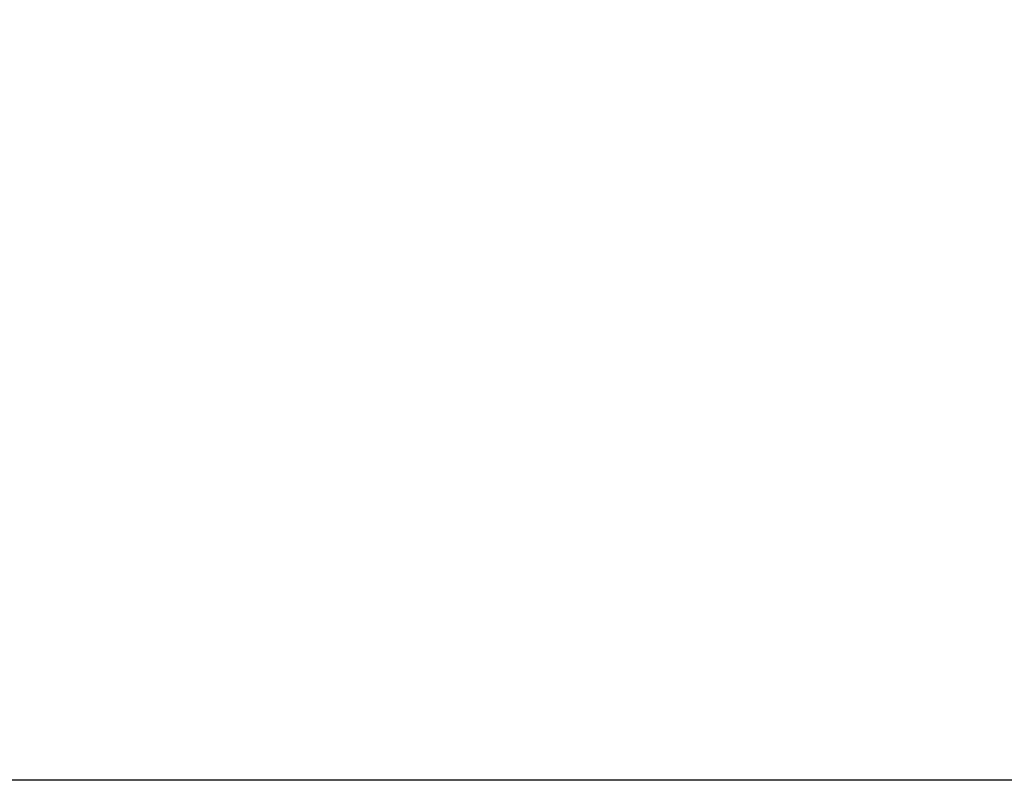
# Model space of a CAD drawing. Units: millimetres. Extents: x -66 to 69, y -62 to 52.
# Drawn here: x -32 to -27, y 13 to 16 of the extents above; entities that cross this region are included whole.
import ezdxf

# ---------------------------------------------------------------- set-up
doc = ezdxf.new("R2010")
doc.units = ezdxf.units.MM
doc.layers.add('GAIKEI', color=7, linetype='Continuous')
doc.layers.add('SUNPO', color=3, linetype='Continuous')
doc.styles.get("Standard").update_dxf_attribs({"font": 'MONOTXT.shx', "bigfont": 'BIGFONT.shx'})
doc.dimstyles.get("Standard").update_dxf_attribs({"dimscale": 0, "dimtxt": 3, "dimasz": 2, "dimexe": 2, "dimexo": 2, "dimgap": 0.09, "dimtad": 3, "dimdec": 4, "dimzin": 0, "dimdsep": 46, "dimtxsty": 'Standard', "dimblk1": 'OPEN30', "dimblk2": 'OPEN30', "dimsah": 1, "dimcen": 0, "dimadec": 0, "dimazin": 0, "dimtfac": 1, "dimtdec": 4, "dimtofl": 0, "dimtmove": 2, "dimatfit": 3, "dimldrblk": 'OPEN30', "dimfxl": 1, "dimtolj": 1, "dimtzin": 0, "dimarcsym": 0})

# ---------------------------------------------------------------- blocks, each defined once
blk = doc.blocks.new('_OPEN30')
at = {"color": 0, "linetype": 'ByBlock'}
for p, q in [((-1, 0.2679), (0, 0)), ((0, 0), (-1, -0.2679)), ((0, 0), (-1, 0))]:
    blk.add_line(p, q, dxfattribs=at)
blk = doc.blocks.new('*D5')
at = {"layer": 'DEFPOINTS', "color": 0}
for p in [(-2.9857, 20.7251), (-50.9857, 12.7251), (-2.9857, 12.7251)]:
    blk.add_point(p, dxfattribs=at)
at = {"layer": 'SUNPO', "color": 0, "lineweight": -2}
for p, q in [((-50.9857, 14.7251), (-50.9857, 22.7251)), ((-2.9857, 14.7251), (-2.9857, 22.7251)), ((-48.9857, 20.7251), (-4.9857, 20.7251))]:
    blk.add_line(p, q, dxfattribs=at)
at = {"layer": 'SUNPO', "color": 0, "lineweight": -2, "xscale": 2, "yscale": 2, "zscale": 2, "rotation": 180}
blk.add_blockref('_OPEN30', (-50.9857, 20.7251), dxfattribs=at)
at = {"layer": 'SUNPO', "color": 0, "lineweight": -2, "xscale": 2, "yscale": 2, "zscale": 2}
blk.add_blockref('_OPEN30', (-2.9857, 20.7251), dxfattribs=at)
at = {"layer": 'SUNPO', "color": 0, "insert": (-26.9857, 22.4751), "char_height": 2.5, "attachment_point": 5}
blk.add_mtext('\\A1;480', dxfattribs=at)

msp = doc.modelspace()

# ---------------------------------------------------------------- linework, layer by layer
at = {"layer": 'GAIKEI', "linetype": 'Continuous'}
msp.add_line((-2.99569, 12.72507), (-50.97569, 12.72507), dxfattribs=at)

# ---------------------------------------------------------------- dimensions: what is measured, and where the dimension line sits
at = {"layer": 'SUNPO'}
dim = msp.add_aligned_dim(p1=(-50.98567, 12.72507), p2=(-2.9857, 12.72507), distance=8, text='480', dimstyle='STANDARD', override={"dimscale": 1, "dimtxt": 2.5, "dimgap": 0.5, "dimtofl": 1, "dimtmove": 0}, dxfattribs=at)
dim.commit()
dim.dimension.update_dxf_attribs({"geometry": '*D5', "text_midpoint": (-26.98569, 22.47507)})

doc.saveas('drawing.dxf')
